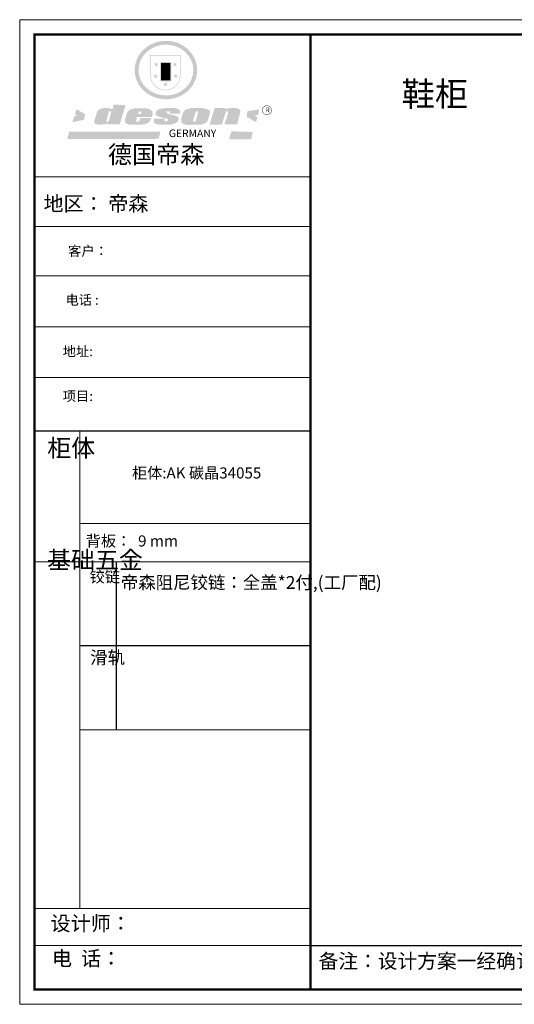
# Model space of a CAD drawing. Units: millimetres. Extents: x -10763487 to -10750058, y 24192225 to 24198700.
# Drawn here: x -10763487 to -10760234, y 24192225 to 24198700 of the extents above; entities that cross this region are included whole.
import ezdxf

# ---------------------------------------------------------------- set-up
doc = ezdxf.new("R2010")
doc.units = ezdxf.units.MM
doc.header["$MEASUREMENT"] = 0
for name, color, linetype in [('0-消火栓', 1, 'Continuous'), ('01', 7, 'Continuous'), ('墙体1', 7, 'Continuous')]:
    doc.layers.add(name, color=color, linetype=linetype)
doc.styles.get("Standard").update_dxf_attribs({"font": 'arial.ttf'})

# ---------------------------------------------------------------- blocks, each defined once
blk = doc.blocks.new('SAF')
h = blk.add_hatch(color=250)
h.dxf.hatch_style = 1
h.paths.add_polyline_path([(129249, 28065.7), (129000.5, 28065.7), (129000.5, 27902.8, 1), (129249, 27902.8)])
h.paths.add_polyline_path([(129243.8, 28060.6), (129243.8, 27902.8, -1), (129005.7, 27902.8), (129005.7, 28060.6)], flags=16)
h = blk.add_hatch(color=256)
h.paths.add_polyline_path([(129224.5, 27997), (129208.9, 27997), (129204.1, 28011.7), (129199.3, 27997), (129183.8, 27997), (129196.4, 27987.9), (129191.6, 27973.1), (129204.1, 27982.2), (129216.7, 27973.1), (129211.9, 27987.9)])
h.paths.add_polyline_path([(129229.6, 27900.8), (129214.1, 27900.8), (129209.3, 27915.5), (129204.5, 27900.8), (129189, 27900.8), (129201.5, 27891.7), (129196.7, 27876.9), (129209.3, 27886), (129221.8, 27876.9), (129217, 27891.7)])
h.paths.add_polyline_path([(129145.3, 27833.8), (129129.8, 27833.8), (129125, 27848.5), (129120.2, 27833.8), (129104.7, 27833.8), (129117.3, 27824.7), (129112.5, 27809.9), (129125, 27819), (129137.6, 27809.9), (129132.8, 27824.7)])
h.paths.add_polyline_path([(129066.4, 27900.8), (129050.9, 27900.8), (129046.1, 27915.5), (129041.3, 27900.8), (129025.8, 27900.8), (129038.3, 27891.7), (129033.6, 27876.9), (129046.1, 27886), (129058.7, 27876.9), (129053.9, 27891.7)])
h.paths.add_polyline_path([(129071.6, 27997), (129056.1, 27997), (129051.3, 28011.7), (129046.5, 27997), (129030.9, 27997), (129043.5, 27987.9), (129038.7, 27973.1), (129051.3, 27982.2), (129063.8, 27973.1), (129059, 27987.9)])
h = blk.add_hatch(color=250)
h.dxf.hatch_style = 1
h.paths.add_polyline_path([(129172.7, 28009.8), (129082.7, 28009.8), (129082.7, 27853.2), (129172.7, 27853.2)])
h.paths.add_polyline_path([(129165, 27861), (129090.4, 27861), (129090.4, 28002.1), (129165, 28002.1)], flags=16)
blk.add_hatch(color=256).paths.add_polyline_path([(129165, 28002.1), (129090.4, 28002.1), (129090.4, 27955.1), (129165, 27955.1)])
h = blk.add_hatch(color=1)
h.dxf.hatch_style = 1
h.paths.add_polyline_path([(129165, 27955.1), (129090.4, 27955.1), (129090.4, 27908), (129165, 27908)])
h = blk.add_hatch(color=2)
h.dxf.hatch_style = 1
h.paths.add_polyline_path([(129165, 27908), (129090.4, 27908), (129090.4, 27861), (129165, 27861)])
h = blk.add_hatch(color=1)
h.dxf.hatch_style = 1
h.paths.add_polyline_path([(128470.6, 27584.9), (128400.4, 27625.3), (128388.3, 27582.4), (128404.8, 27569.6), (128381.4, 27567.7), (128366.7, 27520.3), (128462.4, 27539.1)])
h.paths.add_polyline_path([(129889.6, 27622.7), (129795.5, 27610.5), (129786.4, 27563.5), (129863.8, 27519.5), (129874.5, 27559), (129853.2, 27574.1), (129880.5, 27578.7)])
h.paths.add_polyline_path([(129837.8, 27439.7), (129663.3, 27444.9), (129643.2, 27380.1), (129823.6, 27380.8)])
h.paths.add_polyline_path([(129085.2, 27442.4), (128342, 27443.5), (128325.3, 27382.8), (129069.7, 27383.9)])
h = blk.add_hatch(color=157)
h.paths.add_polyline_path([(128800.7, 27659.2), (128703.6, 27662.3), (128695, 27626.4), (128688, 27626.3), (128686.9, 27626.3), (128685, 27626.7), (128683.6, 27627.2), (128682.2, 27627.7), (128679, 27629.3), (128676.7, 27630.5), (128673.2, 27631.6), (128668.7, 27632.8), (128664.9, 27633.6), (128657.5, 27634.3), (128653.3, 27634.7), (128651.3, 27634.9), (128648.4, 27634.9), (128645.8, 27634.8), (128642.4, 27634.9), (128634, 27634.8), (128630.9, 27634.8), (128628.7, 27634.8), (128627.4, 27634.8), (128625.1, 27634.7), (128623.1, 27634.6), (128621.5, 27634.5), (128620.7, 27634.5), (128619.6, 27634.2), (128617.7, 27633.9), (128615.9, 27633.6), (128611.6, 27632.7), (128606.4, 27631.6), (128603.3, 27630.8), (128602.3, 27630.6), (128601.4, 27630.4), (128600.7, 27630.2), (128599.7, 27630), (128598.8, 27629.7), (128597.9, 27629.5), (128597.8, 27629.5), (128597.4, 27629.4), (128597.3, 27629.4), (128597.1, 27629.3), (128596.7, 27629.2), (128596.3, 27629), (128595.8, 27628.8), (128595.2, 27628.6), (128594.9, 27628.5), (128594.5, 27628.4), (128593.9, 27628.1), (128592.9, 27627.7), (128591.9, 27627.4), (128591.4, 27627.2), (128591, 27627), (128590.5, 27626.8), (128590.1, 27626.6), (128589.6, 27626.3), (128589.3, 27626.1), (128589, 27625.9), (128588.6, 27625.7), (128588.2, 27625.4), (128587.8, 27625.1), (128587.4, 27624.8), (128586.9, 27624.5), (128586.7, 27624.4), (128586.5, 27624.3), (128586.3, 27624.1), (128586.1, 27624), (128585.8, 27623.8), (128585.3, 27623.5), (128584.8, 27623.1), (128584.1, 27622.6), (128583.3, 27622), (128582.6, 27621.5), (128582, 27621), (128581.5, 27620.7), (128581.1, 27620.4), (128580.6, 27620), (128580.3, 27619.8), (128580, 27619.5), (128579.5, 27619.2), (128579.1, 27618.9), (128578.6, 27618.6), (128578.1, 27618.2), (128577.6, 27617.8), (128577, 27617.3), (128576.2, 27616.6), (128575.7, 27616), (128575.3, 27615.5), (128575, 27615), (128574.4, 27614.3), (128573.9, 27613.7), (128573.3, 27612.9), (128572.7, 27612), (128571.9, 27610.9), (128571.2, 27609.7), (128570.6, 27608.8), (128569.8, 27607.6), (128568.9, 27606), (128568.1, 27604.4), (128567.5, 27602.6), (128546.9, 27533.4), (128545.6, 27527.5), (128545.6, 27524.2), (128545.2, 27519.3), (128545.6, 27514.9), (128548.2, 27511.8), (128552.9, 27506.6), (128557.3, 27504.3), (128565.9, 27501.9), (128574.2, 27500.6), (128586.2, 27500.6), (128596.1, 27500.6), (128631.3, 27501.3), (128642.8, 27506.2), (128649.7, 27507.8), (128656.9, 27509.4), (128656.2, 27501.8), (128752.5, 27501.8)])
h.paths.add_polyline_path([(128681.7, 27598.1), (128681.2, 27592), (128663.5, 27529.3), (128661.7, 27526.6), (128659.8, 27524.9), (128646.3, 27524.6), (128644.8, 27526.1), (128644.3, 27527.6), (128644.1, 27529.8), (128662.2, 27600.5), (128663.9, 27604), (128665.3, 27606.4), (128665.9, 27607), (128667, 27607.3), (128669.3, 27607.3), (128681.7, 27607.2), (128682, 27606.8), (128682, 27606.2)], flags=16)
h = blk.add_hatch(color=157)
h.paths.add_polyline_path([(129018.2, 27605.1), (129015.3, 27609.8), (129010.4, 27615.9), (129005.8, 27619.5), (129001.3, 27622.7), (128996.4, 27624.8), (128988.4, 27627.5), (128981.4, 27629.9), (128976.6, 27631.1), (128970.2, 27631.9), (128887.3, 27632.6), (128879.3, 27632.1), (128870.6, 27631.1), (128862.9, 27629.8), (128856.1, 27628.1), (128849.3, 27625.8), (128843.4, 27623.4), (128838.1, 27621), (128833.8, 27618.7), (128829.6, 27615.7), (128825.4, 27611.8), (128821.4, 27607.2), (128818.6, 27603.4), (128815.2, 27598.5), (128812.2, 27593.9), (128810.5, 27589.8), (128798.7, 27551.2), (128796.4, 27538.4), (128795.2, 27528.7), (128795.4, 27523.3), (128795.7, 27521.9), (128796.1, 27520.7), (128796.6, 27519.4), (128797.9, 27517.8), (128799.4, 27516), (128801.9, 27513.9), (128805.3, 27511.5), (128808.7, 27509), (128814.8, 27505.1), (128820.1, 27503.2), (128828.3, 27500.7), (128838.8, 27499.8), (128849.2, 27498.8), (128861.5, 27498.2), (128925, 27498.4), (128936.8, 27499.7), (128944.1, 27500.9), (128951.1, 27502.2), (128959.3, 27504.2), (128968.6, 27507.3), (128975.4, 27510.6), (128980.3, 27512.9), (128985.7, 27515.6), (128990.4, 27519), (128994.4, 27523), (128999, 27528.8), (129003, 27534.1), (129005.7, 27538.6), (129009.1, 27545.4), (129011.8, 27552.7), (128921.5, 27552.7), (128919.9, 27544.8), (128917.1, 27539.7), (128915, 27532.3), (128912.3, 27528), (128906.7, 27525.2), (128893.2, 27524.9), (128886.3, 27525.7), (128886.6, 27530.3), (128889.4, 27541.7), (128891.9, 27561.8), (129016.9, 27561.8), (129019.3, 27574.1), (129020.4, 27582), (129020.3, 27589), (129019.8, 27595.8)])
h.paths.add_polyline_path([(128905.6, 27594.1), (128906.5, 27597.6), (128907.7, 27600.8), (128909.3, 27603.2), (128910.7, 27605.1), (128911.6, 27605.7), (128913.4, 27607.1), (128915.8, 27607.7), (128917.6, 27607.7), (128920.8, 27607.7), (128922.6, 27607.4), (128924.9, 27607), (128926.5, 27605.1), (128927.8, 27603.6), (128928, 27601.7), (128928.2, 27600.2), (128928.2, 27596.2), (128927.6, 27592.1), (128927.2, 27589.7), (128926.6, 27586.4), (128904.6, 27586.2), (128905.2, 27591.1)], flags=16)
h.paths.add_polyline_path([(129167.3, 27581.7), (129163.2, 27583), (129158.9, 27583.9), (129154.5, 27585), (129149.3, 27586.6), (129145, 27588.2), (129141.7, 27589.6), (129139, 27591.6), (129136.6, 27595.3), (129136.2, 27597.6), (129136.1, 27599.1), (129136.1, 27601.1), (129136.3, 27602.9), (129136.8, 27605), (129137.2, 27605.7), (129137.7, 27606.4), (129138.3, 27607.6), (129139.6, 27607.6), (129162.1, 27608), (129161.9, 27592.4), (129158.1, 27592.4), (129157.6, 27587.6), (129244.5, 27588.3), (129246, 27592), (129246.7, 27595.1), (129247.2, 27598.8), (129247.2, 27603.9), (129246.5, 27610.3), (129242.7, 27616.5), (129238.3, 27620.4), (129233.6, 27623.5), (129227, 27626.8), (129220.2, 27629.7), (129212.6, 27631.7), (129197.6, 27634.6), (129185.1, 27635.8), (129168.6, 27635.9), (129154.8, 27635.9), (129142.6, 27635.6), (129128.9, 27634.5), (129117.8, 27633.4), (129105.9, 27631.7), (129093.8, 27629.7), (129089.5, 27628.8), (129083.5, 27627.6), (129074.1, 27625), (129069.8, 27623.2), (129064.5, 27620.1), (129060.5, 27617.3), (129057, 27614.1), (129054.6, 27611.7), (129053.7, 27610.6), (129052.9, 27609.6), (129051.4, 27607.7), (129050.1, 27606.1), (129049.1, 27604.8), (129048.3, 27603.7), (129047.6, 27602), (129047, 27600.5), (129046, 27597.8), (129045.5, 27596.1), (129044.9, 27594.1), (129044.6, 27591.9), (129044.3, 27588.6), (129044.3, 27587.1), (129044.3, 27584.3), (129044.3, 27582.3), (129044.7, 27580.2), (129045.7, 27578.8), (129048, 27576.7), (129050.8, 27574.7), (129056.5, 27570.5), (129060.5, 27568.7), (129063, 27567.7), (129066.2, 27566.6), (129071.5, 27565.1), (129076.2, 27563.8), (129081.9, 27562), (129099.9, 27556.9), (129127, 27550.9), (129137.9, 27547.9), (129143, 27546.8), (129144.1, 27546), (129144.6, 27545.2), (129144.9, 27540.8), (129145, 27534.2), (129144.5, 27532.7), (129143.9, 27531.6), (129141, 27529.3), (129138.1, 27527), (129136.6, 27526.5), (129134.5, 27526.4), (129118.3, 27526.4), (129117.7, 27527.1), (129117.8, 27537.6), (129117.6, 27538.8), (129118.2, 27540.4), (129118.7, 27542.1), (129119, 27542.7), (129121.3, 27544.4), (129121.1, 27548.1), (129031.2, 27548.5), (129030.8, 27535.3), (129029.8, 27527.4), (129029.6, 27524.4), (129029.8, 27521.4), (129030.4, 27519), (129031.9, 27516.6), (129035.5, 27513.4), (129039.6, 27511.1), (129043.3, 27508.9), (129050.2, 27505.5), (129057.2, 27503.4), (129066.2, 27500.9), (129074.3, 27499.4), (129085, 27499), (129156.4, 27499), (129168.6, 27500.5), (129186.2, 27504), (129196.9, 27508), (129211.7, 27514.2), (129215.5, 27516), (129218.9, 27518.3), (129222.8, 27522.2), (129226.7, 27527.2), (129229.7, 27532.1), (129232.1, 27538.3), (129233.2, 27544.3), (129233.5, 27548.7), (129233.4, 27552), (129232.4, 27555.7), (129230.5, 27558.6), (129228, 27561), (129225.1, 27563.1), (129221.6, 27565.2), (129217.7, 27567.5), (129213.3, 27569.2), (129206.1, 27572.3), (129198.3, 27574.1), (129190.4, 27575.2), (129184.7, 27576.4), (129180.4, 27577.6), (129176.4, 27578.8), (129172.1, 27580.1)])
h.paths.add_polyline_path([(129467.5, 27527.5), (129470.5, 27533.4), (129485.7, 27585.3), (129488.9, 27597.3), (129488.9, 27602), (129487.3, 27606.8), (129484.7, 27611), (129482.8, 27613.9), (129479.9, 27617), (129476.8, 27619.3), (129473.4, 27621.4), (129467.4, 27624.4), (129461.5, 27626.7), (129450.5, 27629.9), (129436.5, 27632.5), (129427.2, 27633.9), (129415.6, 27635.4), (129402.2, 27636), (129342.7, 27634), (129333.9, 27633.9), (129321, 27631.8), (129312.7, 27630.1), (129304.6, 27627.7), (129297, 27625), (129287.5, 27619.2), (129281.4, 27614.3), (129276.2, 27609.7), (129272.8, 27605.2), (129269.2, 27597.5), (129265.8, 27590.2), (129253.7, 27545.4), (129253.7, 27534.5), (129254, 27530.1), (129254.6, 27524.3), (129255, 27521.1), (129256.4, 27517.8), (129258.2, 27514.9), (129260.4, 27512.4), (129263.9, 27509.7), (129267.8, 27507.2), (129273.6, 27504.6), (129277.2, 27503.2), (129281.8, 27501.7), (129286.6, 27500.6), (129290.8, 27499.7), (129295.5, 27499.3), (129302.1, 27498.4), (129308.2, 27497.7), (129315.5, 27497.8), (129404.5, 27499.1), (129410.7, 27499.7), (129417, 27500.7), (129422.3, 27502), (129429.7, 27503.9), (129440, 27507.2), (129446.4, 27509.9), (129452, 27513), (129456.8, 27516.2), (129460.8, 27519.5), (129464.4, 27523.2)])
h.paths.add_polyline_path([(129348.8, 27528.6), (129349, 27530), (129371.8, 27602.9), (129373.5, 27606.1), (129374.5, 27607.2), (129375.8, 27607.6), (129377.4, 27607.8), (129389.3, 27607.8), (129390.5, 27607.7), (129391.8, 27606.8), (129391.8, 27604.8), (129373.1, 27530.5), (129372, 27528.5), (129370.4, 27527.1), (129368, 27526.3), (129364.5, 27525.8), (129350.1, 27524.9), (129349.6, 27525.4), (129349.2, 27526.3), (129349, 27527.4)], flags=16)
h.paths.add_polyline_path([(129617.6, 27604.2), (129618.5, 27605.6), (129619.6, 27606.6), (129620.9, 27607.1), (129623.2, 27607.1), (129631.1, 27607.1), (129633.5, 27607), (129635.1, 27606.4), (129635.9, 27604.9), (129636.1, 27602.2), (129636.3, 27599), (129636.1, 27596), (129635.9, 27593.1), (129635, 27590.4), (129605.8, 27500.7), (129709.6, 27500.7), (129733.9, 27597.4), (129734.5, 27604.5), (129734.7, 27609.3), (129734.4, 27615.5), (129733.9, 27618.1), (129733, 27620.2), (129731.4, 27621.8), (129728.6, 27624.3), (129722, 27627.8), (129713.8, 27631.1), (129707.2, 27633.5), (129705.4, 27634.4), (129702.7, 27635.3), (129700.4, 27635.7), (129698.4, 27635.9), (129696.6, 27636), (129688.2, 27636), (129680.8, 27636.1), (129670.7, 27636.2), (129664.9, 27636.1), (129658.3, 27635.9), (129655.2, 27635.6), (129652.1, 27635.3), (129649.2, 27634.9), (129646.1, 27634.3), (129642.5, 27633.6), (129639.9, 27632.7), (129637.3, 27631.6), (129634.8, 27630.3), (129632.9, 27629.1), (129631, 27628), (129628.7, 27626), (129624.7, 27626.2), (129626, 27633.6), (129525.6, 27634.3), (129485.6, 27500), (129584.9, 27500.8)])
h = blk.add_hatch(color=157)
h.dxf.hatch_style = 1
h.paths.add_polyline_path([(129913.2, 27617.2, 1), (129990.9, 27617.2, 1)])
h.paths.add_polyline_path([(129987.7, 27617.2, -1), (129916.4, 27617.2, -1)], flags=16)
at = {"color": 157, "attachment_point": 1}
for s, insert, char_height, width in [('{\\fArial|b0|i0|c0|p34;R}', (129941.1, 27638.8), 39.537, 33.171), ('{\\fArial|b0|i0|c0|p34;GERMANY}', (129153, 27459.7), 61.776, 102919.526)]:
    blk.add_mtext(s, dxfattribs=dict(at, insert=insert, char_height=char_height, width=width))
blk = doc.blocks.new('AFERT')
h = blk.add_hatch(color=250)
h.dxf.hatch_style = 1
edge = h.paths.add_edge_path()
edge.add_spline(control_points=[(128874.9, 27944.3), (128874.9, 27937.6), (128875.2, 27930.9), (128876.7, 27913.3), (128878.6, 27902.3), (128883.8, 27880.9), (128887.2, 27870.3), (128895.5, 27849.7), (128900.4, 27839.7), (128911.7, 27820.5), (128918, 27811.2), (128931.9, 27793.6), (128939.6, 27785.3), (128955.9, 27769.8), (128964.6, 27762.5), (128983.1, 27749.2), (128992.8, 27743.2), (129012.9, 27732.4), (129023.4, 27727.6), (129044.9, 27719.5), (129055.9, 27716.1), (129078.4, 27710.8), (129089.8, 27708.9), (129112.8, 27706.5), (129124.4, 27706.1), (129147.5, 27706.6), (129159, 27707.6), (129181.9, 27711.1), (129193.2, 27713.6), (129215.3, 27720), (129226.2, 27723.9), (129247.2, 27733), (129257.4, 27738.3), (129275.3, 27749), (129283.1, 27754.4), (129298.1, 27765.8), (129305.3, 27772), (129318.8, 27785), (129325.2, 27791.9), (129337, 27806.3), (129342.5, 27813.8), (129352.6, 27829.5), (129357.1, 27837.6), (129366, 27855.8), (129370.1, 27866.1), (129376.7, 27887.1), (129379.3, 27897.8), (129382.8, 27919.5), (129383.8, 27930.5), (129384, 27950.6), (129383.6, 27959.9), (129381.7, 27976.6), (129380.4, 27984.2), (129377.2, 27999.1), (129375.2, 28006.5), (129370.4, 28021.1), (129367.7, 28028.3), (129361, 28043.5), (129356.9, 28051.4), (129347.8, 28066.9), (129342.8, 28074.4), (129331.9, 28088.7), (129326.1, 28095.6), (129313.6, 28108.7), (129307, 28115), (129290.8, 28128.7), (129280.8, 28135.9), (129259.9, 28149), (129248.9, 28154.8), (129228.2, 28163.8), (129218.6, 28167.4), (129196.7, 28174.1), (129184.3, 28177), (129161.3, 28180.6), (129150.8, 28181.7), (129127.5, 28182.6), (129114.7, 28182.2), (129091.6, 28179.9), (129081.1, 28178.2), (129058.5, 28173.2), (129046.4, 28169.6), (129023.3, 28161), (129012.3, 28155.9), (128992.8, 28145.4), (128984.3, 28140.1), (128966.3, 28127.4), (128957, 28119.8), (128939.7, 28103.5), (128931.7, 28094.7), (128917.1, 28076.2), (128910.5, 28066.4), (128900.1, 28048), (128895.9, 28039.6), (128888.1, 28020.9), (128884.6, 28010.5), (128879.2, 27989.4), (128877.3, 27978.7), (128875.3, 27960.1), (128874.9, 27952.2), (128874.9, 27944.3)], knot_values=[0, 0, 0, 0, 0.08344, 0.08344, 0.221011, 0.221011, 0.358582, 0.358582, 0.496153, 0.496153, 0.633724, 0.633724, 0.771295, 0.771295, 0.908866, 0.908866, 1.046437, 1.046437, 1.184008, 1.184008, 1.321579, 1.321579, 1.45915, 1.45915, 1.596721, 1.596721, 1.734292, 1.734292, 1.871863, 1.871863, 2.009434, 2.009434, 2.147005, 2.147005, 2.261445, 2.261445, 2.375884, 2.375884, 2.490324, 2.490324, 2.604764, 2.604764, 2.719204, 2.719204, 2.856038, 2.856038, 2.992873, 2.992873, 3.129708, 3.129708, 3.244736, 3.244736, 3.340002, 3.340002, 3.435269, 3.435269, 3.530535, 3.530535, 3.641049, 3.641049, 3.751563, 3.751563, 3.862077, 3.862077, 3.972591, 3.972591, 4.120868, 4.120868, 4.269951, 4.269951, 4.392246, 4.392246, 4.543829, 4.543829, 4.669237, 4.669237, 4.820987, 4.820987, 4.946437, 4.946437, 5.096748, 5.096748, 5.242147, 5.242147, 5.36333, 5.36333, 5.508179, 5.508179, 5.653028, 5.653028, 5.797877, 5.797877, 5.914044, 5.914044, 6.049342, 6.049342, 6.184641, 6.184641, 6.283185, 6.283185, 6.283185, 6.283185], degree=3, periodic=0)
edge = h.paths.add_edge_path(flags=16)
edge.add_ellipse((129129.4, 27944.3), major_axis=(-223.6, 0), ratio=0.926136, start_angle=0, end_angle=360)
blk.add_blockref('SAF', (0, 0))

msp = doc.modelspace()

# ---------------------------------------------------------------- linework, layer by layer
at = {"color": 0, "linetype": 'ByBlock', "lineweight": 9}
for p, q in [((-10761574.3, 24197666.8), (-10763389.3, 24197666.8)), ((-10761730.7, 24197666.8), (-10763389.3, 24197666.8)), ((-10761730.7, 24197666.8), (-10763389.3, 24197666.8)), ((-10761574.3, 24197340.4), (-10763389.3, 24197340.4)), ((-10761574.3, 24197015), (-10763379, 24197015)), ((-10761574.3, 24196681.1), (-10763389.3, 24196681.1)), ((-10761574.3, 24196347.2), (-10763389.3, 24196347.2)), ((-10763090.7, 24195995), (-10763090.7, 24192854.3)), ((-10761574.3, 24195386.5), (-10763090.7, 24195386.5)), ((-10761574.3, 24195135), (-10763389.3, 24195135)), ((-10761574.3, 24194030.7), (-10763090.7, 24194030.7)), ((-10761574.3, 24192854.3), (-10763389.3, 24192854.3)), ((-10761574.3, 24192610.8), (-10763389.3, 24192610.8))]:
    msp.add_line(p, q, dxfattribs=at)
at = {"color": 0, "linetype": 'ByBlock', "ltscale": 3}
msp.add_line((-10762851.7, 24195135), (-10762851.7, 24194030.7), dxfattribs=at)
at = {"color": 0, "linetype": 'ByBlock', "lineweight": -3}
msp.add_line((-10761574.3, 24194581.8), (-10763090.7, 24194581.8), dxfattribs=at)
at = {"color": 0, "linetype": 'ByBlock'}
msp.add_line((-10761574.3, 24192610.8), (-10753909.5, 24192610.8), dxfattribs=at)
at = {"color": 0, "linetype": 'ByBlock', "lineweight": 9}
msp.add_lwpolyline([(-10753811.9, 24192224.8), (-10763487, 24192224.8), (-10763487, 24198700.3), (-10753811.9, 24198700.3)], close=True, dxfattribs=at)
msp.add_lwpolyline([(-10753811.9, 24192224.8), (-10763487, 24192224.8), (-10763487, 24198700.3), (-10753811.9, 24198700.3)], close=True, dxfattribs=at)
msp.add_lwpolyline([(-10753811.9, 24192224.8), (-10763487, 24192224.8), (-10763487, 24198700.3), (-10753811.9, 24198700.3)], close=True, dxfattribs=at)
at = {"color": 0, "linetype": 'ByBlock', "lineweight": 9, "const_width": 16.2}
msp.add_lwpolyline([(-10753909.5, 24192322.4), (-10763389.3, 24192322.4), (-10763389.3, 24198602.8), (-10753909.5, 24198602.8)], close=True, dxfattribs=at)
msp.add_lwpolyline([(-10753909.5, 24192322.4), (-10763389.3, 24192322.4), (-10763389.3, 24198602.8), (-10753909.5, 24198602.8)], close=True, dxfattribs=at)
msp.add_lwpolyline([(-10753909.5, 24192322.4), (-10763389.3, 24192322.4), (-10763389.3, 24198602.8), (-10753909.5, 24198602.8)], close=True, dxfattribs=at)
msp.add_lwpolyline([(-10761574.3, 24198602.8), (-10761574.3, 24192322.4)], dxfattribs=at)
at = {"layer": '01', "linetype": 'ByBlock'}
msp.add_line((-10761574.3, 24195995), (-10763389.3, 24195995), dxfattribs=at)

# ---------------------------------------------------------------- block references
at = {"linetype": 'ByBlock', "lineweight": 9, "xscale": 0.8070802018046379, "yscale": 0.8070802018046379, "zscale": 0.80708020123222}
msp.add_blockref('AFERT', (-10866742.9, 24175815.8), dxfattribs=at)

# ---------------------------------------------------------------- texts
at = {"color": 0, "linetype": 'ByBlock', "lineweight": 9, "attachment_point": 1}
for s, insert, char_height, width in [('{\\fSimSun|b0|i0|c134|p54;德国帝森}', (-10762906.7, 24197871.9), 116.22, 1464.162), ('{\\fSimSun|b0|i0|c134|p54;地区：\\fFangSong_GB2312|b0|i0|c134|p50; \\fSimSun|b0|i0|c134|p54;帝森}', (-10763330.6, 24197539.4), 96.85, 2042.297), ('{\\fSimSun|b0|i0|c134|p54;客户：}', (-10763168.4, 24197211.1), 63.921, 1347.916), ('{\\fSimSun|b0|i0|c134|p54;客户：}', (-10763168.4, 24197211.1), 63.921, 1347.916), ('{\\fSimSun|b0|i0|c134|p54;电话 :}', (-10763185.7, 24196889.2), 63.921, 1347.916), ('{\\fSimSun|b0|i0|c134|p54;电话 :}', (-10763185.7, 24196889.2), 63.921, 1347.916), ('{\\fSimSun|b0|i0|c134|p54;地址:}', (-10763204.3, 24196551.1), 63.921, 1518.8), ('{\\fSimSun|b0|i0|c134|p54;地址:}', (-10763204.3, 24196551.1), 63.921, 1518.8), ('{\\fSimSun|b0|i0|c134|p54;项目:}', (-10763203.6, 24196256.3), 63.921, 1347.916), ('{\\fSimSun|b0|i0|c134|p54;柜体}', (-10763305.8, 24195941.3), 115.428, 78.902), ('{\\fSimSun|b0|i0|c134|p54;柜体:AK 碳晶34055}', (-10762748.5, 24195756), 73.087, 1349.213), ('{\\fSimSun|b0|i0|c134|p54;背板：  9 mm}', (-10763052.2, 24195308.6), 73.087, 1143.832), ('{\\fSimSun|b0|i0|c134|p54;^I基础五金}', (-10763307.1, 24195204.9), 115.428, 78.902), ('{\\fSimSun|b0|i0|c134|p54;铰链}', (-10763027, 24195072.8), 73.105, 78.902), ('{\\fSimSun|b0|i0|c134|p54;设计师：}', (-10763284.3, 24192805.7), 96.85, 1716.176), ('{\\fSimSun|b0|i0|c134|p54;电  话： }', (-10763274.9, 24192575.1), 96.85, 1616.341), ('{\\fSimSun|b0|i0|c134|p54;备注：设计方案一经确认不再更改 ，如改制按公司相关规定收费}', (-10761521.2, 24192556.8), 95.151, 4886.244)]:
    msp.add_mtext(s, dxfattribs=dict(at, insert=insert, char_height=char_height, width=width))
at = {"color": 0, "linetype": 'ByBlock', "lineweight": -3, "insert": (-10762821.8, 24195041.1), "char_height": 84, "width": 1224.253, "attachment_point": 1}
msp.add_mtext('{\\fSimSun|b0|i0|c134|p54;帝森阻尼铰链：全盖*2付,(\\C256;工厂配)}', dxfattribs=at)
at = {"layer": '0-消火栓', "color": 251, "insert": (-10763023.3, 24194547.9), "char_height": 84, "width": 175.179, "attachment_point": 1}
msp.add_mtext('{\\fSimSun|b0|i0|c134|p2;\\C0;滑轨}', dxfattribs=at)
at = {"layer": '墙体1', "insert": (-10760974.6, 24198291.5), "char_height": 160, "attachment_point": 1}
msp.add_mtext_dynamic_manual_height_columns('{\\fSimSun|b0|i0|c134|p2;鞋柜}', width=938.98, gutter_width=12.5, heights=[0], dxfattribs=at)

doc.saveas('drawing.dxf')
